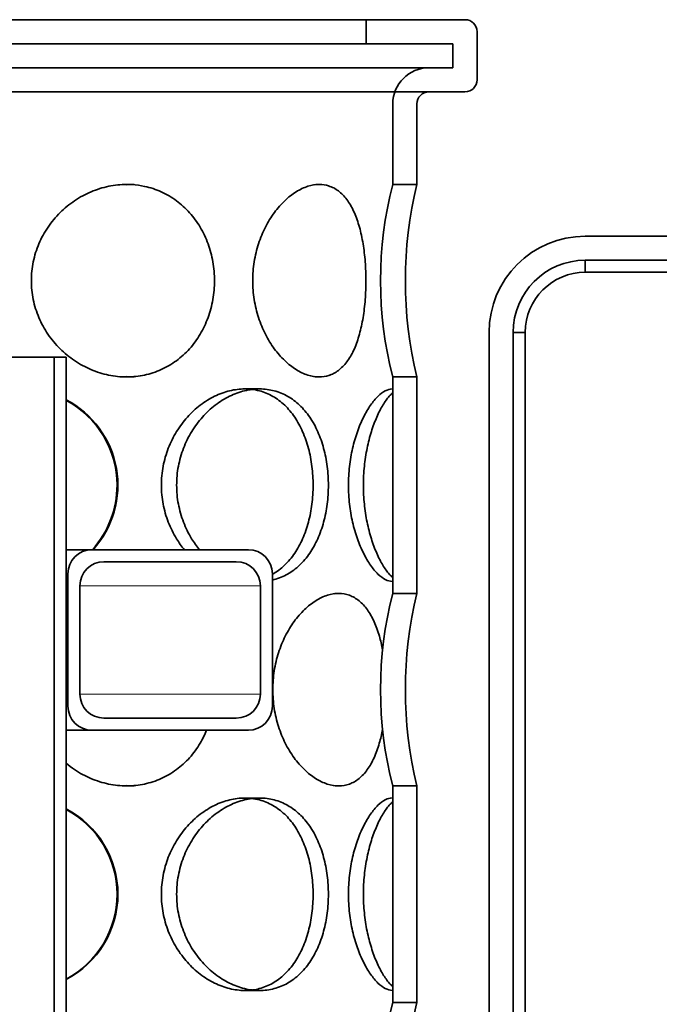
# Model space of a CAD drawing. Units: inches. Extents: x 0 to 12180, y -8490 to 0.
# Drawn here: x 4987 to 5252, y -2429 to -2019 of the extents above; entities that cross this region are included whole.
import ezdxf

# ---------------------------------------------------------------- set-up
doc = ezdxf.new("R2010")
doc.units = ezdxf.units.IN
doc.header["$MEASUREMENT"] = 0
doc.layers.add('ELEMENTY_ROTO', color=7, linetype='Continuous', lineweight=35)
doc.layers.add('ELEMENTY_ROTO_CIENKA', color=7, linetype='Continuous', lineweight=0)

# ---------------------------------------------------------------- blocks, each defined once
blk = doc.blocks.new('SK_10_2000')
at = {"layer": 'ELEMENTY_ROTO', "ltscale": 25.4}
for p, q in [((772.57, 15), (1152.57, 15)), ((1111.57, 5), (1111.57, 15)), ((1157.57, -10), (1157.57, 10)), ((777.57, 5), (1147.57, 5)), ((1147.57, -5), (1147.57, 5)), ((777.57, -5), (1147.57, -5)), ((1152.57, -15), (772.57, -15)), ((1122.57, -53.576), (1122.57, -20)), ((1132.57, -53.584), (1132.57, -20)), ((1012.005, -53.5), (1012.005, -53.5)), ((1015.096, -53.5), (1012.005, -53.5)), ((1132.57, -53.5), (1122.551, -53.5)), ((1012.002, -133.5), (1015.093, -133.5)), ((1122.57, -223.576), (1122.57, -133.5)), ((1122.57, -133.5), (1132.57, -133.5)), ((1132.57, -223.584), (1132.57, -133.5)), ((1067.219, -138.5), (1061.06, -138.5)), ((1132.57, -223.5), (1122.551, -223.5)), ((1012.002, -303.5), (1015.093, -303.5)), ((1122.57, -393.576), (1122.57, -303.5)), ((1122.57, -303.5), (1132.57, -303.5)), ((1132.57, -393.584), (1132.57, -303.5)), ((1067.219, -308.538), (1061.06, -308.538)), ((1061.054, -388.538), (1067.212, -388.538)), ((1132.57, -393.5), (1122.551, -393.5))]:
    blk.add_line(p, q, dxfattribs=at)
at = {"layer": 'ELEMENTY_ROTO'}
for p, q in [((1202.57, -75), (1286.683, -75)), ((1202.57, -85), (1286.683, -85)), ((1202.57, -85), (1202.57, -90)), ((1202.57, -90), (1286.683, -90)), ((1162.57, -715), (1162.57, -115)), ((1172.57, -715), (1172.57, -115)), ((1172.57, -115), (1177.57, -115)), ((1177.57, -715), (1177.57, -115)), ((981.87, -125.336), (943.27, -125.336)), ((981.87, -125.336), (981.87, -527.509)), ((981.87, -125.336), (986.87, -125.336)), ((986.87, -125.336), (986.87, -520.991)), ((986.87, -205.336), (997.57, -205.336)), ((1062.57, -205.336), (997.57, -205.336)), ((1057.57, -210.336), (1002.57, -210.336)), ((987.57, -215.336), (986.87, -215.336)), ((987.57, -215.336), (987.57, -270.336)), ((1072.57, -270.336), (1072.57, -215.336)), ((992.57, -220.336), (992.57, -265.336)), ((1067.57, -265.336), (1067.57, -220.336)), ((986.87, -270.336), (987.57, -270.336)), ((1002.57, -275.336), (1057.57, -275.336)), ((997.57, -280.336), (986.87, -280.336)), ((997.57, -280.336), (1062.57, -280.336))]:
    blk.add_line(p, q, dxfattribs=at)
at = {"layer": 'ELEMENTY_ROTO', "ltscale": 25.4}
for centre, radius, start, end in [((1152.57, 10), 5, 0, 90), ((1137.57, -20), 15, 90, 180), ((1152.57, -10), 5, 270, 0), ((1137.57, -20), 5, 90, 180), ((1277.543, -93.5), 160.052, 165.52734, 194.47267), ((1297.849, -93.5), 170.051, 166.3952, 193.6048), ((968.376, -178.5), 39.989, 317.84811, 62.45383), ((968.019, -178.5), 39.989, 0, 61.87524), ((968.019, -178.5), 39.989, 317.84822, 0), ((1277.543, -263.5), 160.052, 165.52734, 194.47267), ((1297.849, -263.5), 170.051, 166.3952, 193.6048), ((968.376, -348.538), 39.989, 297.54616, 62.45384), ((968.019, -348.538), 39.989, 0, 61.87525), ((968.019, -348.538), 39.989, 298.12475, 0), ((1277.543, -433.5), 160.052, 165.52734, 194.47267), ((1297.849, -433.5), 170.051, 166.3952, 193.6048)]:
    blk.add_arc(centre, radius, start, end, dxfattribs=at)
at = {"layer": 'ELEMENTY_ROTO'}
for centre, radius, start, end in [((1202.57, -115), 40, 90, 180), ((1202.57, -115), 30, 90, 180), ((1202.57, -115), 25, 90, 180), ((997.57, -215.336), 10, 90, 180), ((1062.57, -215.336), 10, 0, 90), ((1002.57, -220.336), 10, 90, 180), ((1057.57, -220.336), 10, 0, 90), ((1002.57, -265.336), 10, 180, 270), ((1057.57, -265.336), 10, 270, 0), ((997.57, -270.336), 10, 180, 270), ((1062.57, -270.336), 10, 270, 0)]:
    blk.add_arc(centre, radius, start, end, dxfattribs=at)
at = {"layer": 'ELEMENTY_ROTO', "ltscale": 25.4}
for points, knots in [([(1014.247, -53.57), (1013.512, -53.524), (1012.773, -53.5), (1009.523, -53.499), (1007.026, -53.756), (1002.062, -54.776), (999.575, -55.552), (994.842, -57.554), (992.571, -58.781), (988.233, -61.696), (986.199, -63.365), (982.502, -67.033), (980.81, -69.061), (977.842, -73.42), (976.587, -75.714), (974.533, -80.527), (973.731, -83.076), (972.67, -88.231), (972.4, -90.846), (972.4, -93.5)], [0.74077762, 0.74077762, 0.74077762, 0.74077762, 0.75, 0.75, 0.78125, 0.78125, 0.8125, 0.8125, 0.84375, 0.84375, 0.875, 0.875, 0.90625, 0.90625, 0.9375, 0.9375, 0.96875, 0.96875, 1, 1, 1, 1]), ([(1011.986, -53.634), (1013.017, -53.546), (1014.05, -53.501), (1015.087, -53.5), (1015.092, -53.5), (1015.098, -53.5)], [0.737171468, 0.737171468, 0.737171468, 0.737171468, 0.75, 0.75, 0.750073427, 0.750073427, 0.750073427, 0.750073427]), ([(1012.281, -133.499), (1014.677, -133.481), (1017.087, -133.219), (1021.802, -132.214), (1024.122, -131.455), (1028.596, -129.441), (1030.721, -128.194), (1034.644, -125.303), (1036.474, -123.638), (1039.792, -119.932), (1041.258, -117.924), (1043.821, -113.602), (1044.928, -111.26), (1046.688, -106.433), (1047.353, -103.939), (1048.255, -98.789), (1048.484, -96.133), (1048.486, -90.901), (1048.265, -88.293), (1047.362, -83.094), (1046.695, -80.591), (1044.942, -75.773), (1043.84, -73.433), (1041.269, -69.091), (1039.804, -67.084), (1036.504, -63.393), (1034.661, -61.711), (1030.739, -58.818), (1028.644, -57.584), (1024.162, -55.559), (1021.824, -54.793), (1017.739, -53.918), (1016.003, -53.68), (1014.247, -53.57)], [0.25122053, 0.25122053, 0.25122053, 0.25122053, 0.28125, 0.28125, 0.3125, 0.3125, 0.34375, 0.34375, 0.375, 0.375, 0.40625, 0.40625, 0.4375, 0.4375, 0.46875, 0.46875, 0.5, 0.5, 0.53125, 0.53125, 0.5625, 0.5625, 0.59375, 0.59375, 0.625, 0.625, 0.65625, 0.65625, 0.6875, 0.6875, 0.71875, 0.71875, 0.74077762, 0.74077762, 0.74077762, 0.74077762]), ([(1095.924, -54.092), (1094.682, -53.702), (1093.373, -53.501), (1090.474, -53.499), (1088.891, -53.756), (1085.668, -54.776), (1084.014, -55.552), (1080.802, -57.554), (1079.228, -58.781), (1076.169, -61.696), (1074.707, -63.365), (1072.015, -67.033), (1070.763, -69.061), (1068.546, -73.42), (1067.596, -75.714), (1066.032, -80.527), (1065.417, -83.076), (1064.6, -88.231), (1064.391, -90.846), (1064.391, -93.5)], [0.72281871, 0.72281871, 0.72281871, 0.72281871, 0.75, 0.75, 0.78125, 0.78125, 0.8125, 0.8125, 0.84375, 0.84375, 0.875, 0.875, 0.90625, 0.90625, 0.9375, 0.9375, 0.96875, 0.96875, 1, 1, 1, 1]), ([(1090.064, -53.634), (1090.716, -53.546), (1091.363, -53.501), (1092.003, -53.5), (1092.007, -53.5), (1092.01, -53.5)], [0.737160138, 0.737160138, 0.737160138, 0.737160138, 0.75, 0.75, 0.750064187, 0.750064187, 0.750064187, 0.750064187]), ([(1095.955, -132.898), (1096.124, -132.844), (1096.292, -132.787), (1097.867, -132.214), (1099.186, -131.455), (1101.663, -129.441), (1102.802, -128.194), (1104.852, -125.303), (1105.779, -123.638), (1107.418, -119.932), (1108.12, -117.924), (1109.325, -113.602), (1109.831, -111.26), (1110.625, -106.433), (1110.918, -103.939), (1111.314, -98.789), (1111.413, -96.133), (1111.414, -90.901), (1111.319, -88.293), (1110.922, -83.094), (1110.628, -80.591), (1109.837, -75.773), (1109.334, -73.433), (1108.126, -69.091), (1107.424, -67.084), (1105.794, -63.393), (1104.861, -61.711), (1102.812, -58.818), (1101.689, -57.584), (1099.209, -55.559), (1097.879, -54.793), (1096.294, -54.213), (1096.109, -54.15), (1095.924, -54.092)], [0.27756083, 0.27756083, 0.27756083, 0.27756083, 0.28125, 0.28125, 0.3125, 0.3125, 0.34375, 0.34375, 0.375, 0.375, 0.40625, 0.40625, 0.4375, 0.4375, 0.46875, 0.46875, 0.5, 0.5, 0.53125, 0.53125, 0.5625, 0.5625, 0.59375, 0.59375, 0.625, 0.625, 0.65625, 0.65625, 0.6875, 0.6875, 0.71875, 0.71875, 0.72281871, 0.72281871, 0.72281871, 0.72281871]), ([(972.51, -96.402), (972.437, -95.439), (972.401, -94.475), (972.4, -93.272), (972.402, -93.026), (972.407, -92.781)], [0.488553814, 0.488553814, 0.488553814, 0.488553814, 0.5, 0.5, 0.502932906, 0.502932906, 0.502932906, 0.502932906]), ([(972.4, -93.5), (972.4, -96.154), (972.67, -98.761), (973.722, -103.887), (974.518, -106.433), (976.578, -111.272), (977.834, -113.565), (980.785, -117.905), (982.488, -119.951), (986.186, -123.624), (988.196, -125.276), (992.541, -128.201), (994.825, -129.437), (999.541, -131.436), (1002.008, -132.21), (1007.001, -133.242), (1009.496, -133.498), (1012.086, -133.5), (1012.183, -133.5), (1012.281, -133.499)], [0, 0, 0, 0, 0.03125, 0.03125, 0.0625, 0.0625, 0.09375, 0.09375, 0.125, 0.125, 0.15625, 0.15625, 0.1875, 0.1875, 0.21875, 0.21875, 0.25, 0.25, 0.25122053, 0.25122053, 0.25122053, 0.25122053]), ([(1064.466, -96.237), (1064.416, -95.329), (1064.391, -94.421), (1064.391, -93.269), (1064.392, -93.021), (1064.396, -92.773)], [0.489207382, 0.489207382, 0.489207382, 0.489207382, 0.5, 0.5, 0.502961878, 0.502961878, 0.502961878, 0.502961878]), ([(1064.391, -93.5), (1064.391, -96.154), (1064.599, -98.761), (1065.41, -103.887), (1066.021, -106.433), (1067.589, -111.272), (1068.54, -113.565), (1070.744, -117.905), (1072.004, -119.951), (1074.698, -123.624), (1076.142, -125.276), (1079.207, -128.201), (1080.79, -129.437), (1083.992, -131.436), (1085.632, -132.21), (1088.875, -133.242), (1090.457, -133.498), (1093.356, -133.501), (1094.693, -133.298), (1095.955, -132.898)], [0, 0, 0, 0, 0.03125, 0.03125, 0.0625, 0.0625, 0.09375, 0.09375, 0.125, 0.125, 0.15625, 0.15625, 0.1875, 0.1875, 0.21875, 0.21875, 0.25, 0.25, 0.27756083, 0.27756083, 0.27756083, 0.27756083]), ([(1063.962, -138.672), (1063.018, -138.558), (1062.059, -138.501), (1059.013, -138.499), (1056.921, -138.756), (1052.718, -139.776), (1050.589, -140.552), (1046.5, -142.554), (1044.52, -143.781), (1040.705, -146.696), (1038.901, -148.365), (1035.601, -152.033), (1034.079, -154.061), (1031.397, -158.42), (1030.255, -160.714), (1028.383, -165.527), (1027.648, -168.076), (1026.675, -173.231), (1026.427, -175.846), (1026.427, -178.5)], [0.73546201, 0.73546201, 0.73546201, 0.73546201, 0.75, 0.75, 0.78125, 0.78125, 0.8125, 0.8125, 0.84375, 0.84375, 0.875, 0.875, 0.90625, 0.90625, 0.9375, 0.9375, 0.96875, 0.96875, 1, 1, 1, 1]), ([(1072.57, -217.903), (1072.81, -217.848), (1073.049, -217.79), (1075.238, -217.215), (1077.1, -216.457), (1080.655, -214.444), (1082.327, -213.196), (1085.382, -210.305), (1086.791, -208.641), (1089.329, -204.932), (1090.438, -202.923), (1092.364, -198.6), (1093.188, -196.257), (1094.494, -191.428), (1094.983, -188.935), (1095.646, -183.788), (1095.813, -181.132), (1095.815, -175.901), (1095.654, -173.295), (1094.991, -168.102), (1094.498, -165.595), (1093.199, -160.778), (1092.379, -158.439), (1090.446, -154.093), (1089.338, -152.085), (1086.818, -148.394), (1085.397, -146.71), (1082.341, -143.816), (1080.695, -142.583), (1077.136, -140.559), (1075.256, -139.792), (1071.368, -138.767), (1069.33, -138.502), (1065.171, -138.498), (1063.082, -138.756), (1058.891, -139.775), (1056.77, -140.55), (1052.696, -142.552), (1050.726, -143.779), (1046.936, -146.69), (1045.14, -148.363), (1041.862, -152.033), (1040.356, -154.056), (1037.693, -158.422), (1036.562, -160.717), (1034.708, -165.529), (1033.982, -168.074), (1033.018, -173.232), (1032.773, -175.847), (1032.773, -178.5)], [0.27744584, 0.27744584, 0.27744584, 0.27744584, 0.28125, 0.28125, 0.3125, 0.3125, 0.34375, 0.34375, 0.375, 0.375, 0.40625, 0.40625, 0.4375, 0.4375, 0.46875, 0.46875, 0.5, 0.5, 0.53125, 0.53125, 0.5625, 0.5625, 0.59375, 0.59375, 0.625, 0.625, 0.65625, 0.65625, 0.6875, 0.6875, 0.71875, 0.71875, 0.75, 0.75, 0.78125, 0.78125, 0.8125, 0.8125, 0.84375, 0.84375, 0.875, 0.875, 0.90625, 0.90625, 0.9375, 0.9375, 0.96875, 0.96875, 1, 1, 1, 1]), ([(1072.57, -215.521), (1072.612, -215.497), (1072.655, -215.473), (1074.468, -214.441), (1076.127, -213.194), (1079.159, -210.303), (1080.557, -208.638), (1083.067, -204.932), (1084.163, -202.924), (1086.066, -198.602), (1086.879, -196.26), (1088.166, -191.433), (1088.649, -188.939), (1089.302, -183.789), (1089.467, -181.133), (1089.469, -175.901), (1089.31, -173.293), (1088.656, -168.094), (1088.171, -165.591), (1086.889, -160.773), (1086.08, -158.433), (1084.171, -154.091), (1083.076, -152.084), (1080.58, -148.393), (1079.172, -146.711), (1076.142, -143.818), (1074.506, -142.584), (1070.96, -140.559), (1069.09, -139.793), (1066.113, -139.005), (1065.047, -138.802), (1063.962, -138.672)], [0.31174572, 0.31174572, 0.31174572, 0.31174572, 0.3125, 0.3125, 0.34375, 0.34375, 0.375, 0.375, 0.40625, 0.40625, 0.4375, 0.4375, 0.46875, 0.46875, 0.5, 0.5, 0.53125, 0.53125, 0.5625, 0.5625, 0.59375, 0.59375, 0.625, 0.625, 0.65625, 0.65625, 0.6875, 0.6875, 0.71875, 0.71875, 0.73546201, 0.73546201, 0.73546201, 0.73546201]), ([(1122.57, -218.493), (1122.489, -218.498), (1122.408, -218.5), (1121.43, -218.502), (1120.462, -218.24), (1118.482, -217.215), (1117.465, -216.457), (1115.392, -214.444), (1114.348, -213.196), (1112.333, -210.305), (1111.347, -208.641), (1109.49, -204.932), (1108.635, -202.923), (1107.102, -198.6), (1106.419, -196.257), (1105.313, -191.428), (1104.885, -188.935), (1104.303, -183.788), (1104.152, -181.132), (1104.151, -175.901), (1104.296, -173.295), (1104.879, -168.102), (1105.309, -165.595), (1106.41, -160.778), (1107.09, -158.439), (1108.629, -154.093), (1109.483, -152.085), (1111.328, -148.394), (1112.323, -146.71), (1114.338, -143.816), (1115.367, -142.583), (1117.445, -140.559), (1118.473, -139.792), (1120.446, -138.767), (1121.406, -138.502), (1122.397, -138.5), (1122.484, -138.502), (1122.57, -138.507)], [0.24714474, 0.24714474, 0.24714474, 0.24714474, 0.25, 0.25, 0.28125, 0.28125, 0.3125, 0.3125, 0.34375, 0.34375, 0.375, 0.375, 0.40625, 0.40625, 0.4375, 0.4375, 0.46875, 0.46875, 0.5, 0.5, 0.53125, 0.53125, 0.5625, 0.5625, 0.59375, 0.59375, 0.625, 0.625, 0.65625, 0.65625, 0.6875, 0.6875, 0.71875, 0.71875, 0.75, 0.75, 0.75302333, 0.75302333, 0.75302333, 0.75302333]), ([(1122.57, -140.077), (1122.085, -140.491), (1121.591, -140.985), (1120.221, -142.552), (1119.338, -143.779), (1117.583, -146.69), (1116.723, -148.363), (1115.114, -152.033), (1114.354, -154.056), (1112.988, -158.422), (1112.395, -160.717), (1111.414, -165.529), (1111.024, -168.074), (1110.504, -173.232), (1110.371, -175.847), (1110.371, -178.5)], [0.79483813, 0.79483813, 0.79483813, 0.79483813, 0.8125, 0.8125, 0.84375, 0.84375, 0.875, 0.875, 0.90625, 0.90625, 0.9375, 0.9375, 0.96875, 0.96875, 1, 1, 1, 1]), ([(1026.427, -178.5), (1026.427, -181.154), (1026.675, -183.761), (1027.64, -188.887), (1028.369, -191.433), (1030.248, -196.272), (1031.39, -198.565), (1033.715, -202.349), (1034.816, -203.895), (1035.995, -205.336)], [0, 0, 0, 0, 0.03125, 0.03125, 0.0625, 0.0625, 0.09375, 0.09375, 0.11699494, 0.11699494, 0.11699494, 0.11699494]), ([(1032.773, -178.5), (1032.773, -181.153), (1033.018, -183.759), (1033.973, -188.884), (1034.694, -191.429), (1036.554, -196.268), (1037.685, -198.562), (1039.99, -202.347), (1041.083, -203.894), (1042.254, -205.336)], [0, 0, 0, 0, 0.03125, 0.03125, 0.0625, 0.0625, 0.09375, 0.09375, 0.11699905, 0.11699905, 0.11699905, 0.11699905]), ([(1110.371, -178.5), (1110.371, -181.153), (1110.504, -183.759), (1111.019, -188.884), (1111.406, -191.429), (1112.391, -196.268), (1112.984, -198.562), (1114.34, -202.902), (1115.107, -204.95), (1116.716, -208.625), (1117.566, -210.278), (1119.325, -213.202), (1120.214, -214.439), (1121.585, -216.009), (1122.081, -216.506), (1122.57, -216.923)], [0, 0, 0, 0, 0.03125, 0.03125, 0.0625, 0.0625, 0.09375, 0.09375, 0.125, 0.125, 0.15625, 0.15625, 0.1875, 0.1875, 0.20534981, 0.20534981, 0.20534981, 0.20534981]), ([(1118.336, -247.068), (1117.964, -245.054), (1117.514, -243.101), (1116.371, -239.093), (1115.653, -237.085), (1113.99, -233.394), (1113.04, -231.71), (1110.961, -228.816), (1109.824, -227.583), (1107.323, -225.559), (1105.983, -224.792), (1103.165, -223.767), (1101.667, -223.502), (1098.565, -223.498), (1096.986, -223.756), (1093.777, -224.775), (1092.133, -225.55), (1088.942, -227.552), (1087.381, -228.779), (1084.353, -231.69), (1082.904, -233.363), (1080.243, -237.033), (1079.01, -239.056), (1076.82, -243.422), (1075.884, -245.717), (1074.345, -250.529), (1073.739, -253.074), (1072.935, -258.232), (1072.73, -260.847), (1072.73, -263.5)], [0.56736049, 0.56736049, 0.56736049, 0.56736049, 0.59375, 0.59375, 0.625, 0.625, 0.65625, 0.65625, 0.6875, 0.6875, 0.71875, 0.71875, 0.75, 0.75, 0.78125, 0.78125, 0.8125, 0.8125, 0.84375, 0.84375, 0.875, 0.875, 0.90625, 0.90625, 0.9375, 0.9375, 0.96875, 0.96875, 1, 1, 1, 1]), ([(1098.157, -223.634), (1098.807, -223.546), (1099.452, -223.501), (1100.093, -223.5), (1100.096, -223.5), (1100.1, -223.5)], [0.73717337, 0.73717337, 0.73717337, 0.73717337, 0.75, 0.75, 0.750073427, 0.750073427, 0.750073427, 0.750073427]), ([(1072.8, -266.161), (1072.754, -265.278), (1072.73, -264.395), (1072.73, -263.237), (1072.732, -262.956), (1072.736, -262.676)], [0.489505804, 0.489505804, 0.489505804, 0.489505804, 0.5, 0.5, 0.503349641, 0.503349641, 0.503349641, 0.503349641]), ([(1072.73, -263.5), (1072.73, -266.153), (1072.935, -268.759), (1073.732, -273.884), (1074.333, -276.429), (1075.877, -281.268), (1076.813, -283.562), (1078.988, -287.902), (1080.232, -289.95), (1082.894, -293.625), (1084.323, -295.278), (1087.358, -298.202), (1088.93, -299.439), (1092.109, -301.437), (1093.74, -302.211), (1096.97, -303.242), (1098.548, -303.498), (1101.628, -303.502), (1103.142, -303.24), (1105.97, -302.215), (1107.298, -301.457), (1109.796, -299.444), (1110.951, -298.196), (1113.03, -295.305), (1113.973, -293.641), (1115.647, -289.932), (1116.365, -287.923), (1117.507, -283.926), (1117.961, -281.961), (1118.336, -279.932)], [0, 0, 0, 0, 0.03125, 0.03125, 0.0625, 0.0625, 0.09375, 0.09375, 0.125, 0.125, 0.15625, 0.15625, 0.1875, 0.1875, 0.21875, 0.21875, 0.25, 0.25, 0.28125, 0.28125, 0.3125, 0.3125, 0.34375, 0.34375, 0.375, 0.375, 0.40625, 0.40625, 0.43277801, 0.43277801, 0.43277801, 0.43277801]), ([(1012.281, -303.499), (1014.677, -303.481), (1017.087, -303.219), (1021.802, -302.214), (1024.122, -301.455), (1028.596, -299.441), (1030.721, -298.194), (1034.644, -295.303), (1036.474, -293.638), (1039.792, -289.932), (1041.258, -287.924), (1043.556, -284.05), (1044.462, -282.223), (1045.232, -280.336)], [0.25122053, 0.25122053, 0.25122053, 0.25122053, 0.28125, 0.28125, 0.3125, 0.3125, 0.34375, 0.34375, 0.375, 0.375, 0.40625, 0.40625, 0.43102458, 0.43102458, 0.43102458, 0.43102458]), ([(986.87, -294.103), (987.985, -295.04), (989.151, -295.919), (992.541, -298.201), (994.825, -299.437), (999.541, -301.436), (1002.008, -302.21), (1007.001, -303.242), (1009.496, -303.498), (1012.086, -303.5), (1012.183, -303.5), (1012.281, -303.499)], [0.13874136, 0.13874136, 0.13874136, 0.13874136, 0.15625, 0.15625, 0.1875, 0.1875, 0.21875, 0.21875, 0.25, 0.25, 0.25122053, 0.25122053, 0.25122053, 0.25122053]), ([(1063.962, -308.71), (1063.018, -308.597), (1062.059, -308.539), (1059.013, -308.537), (1056.921, -308.794), (1052.718, -309.814), (1050.589, -310.59), (1046.5, -312.592), (1044.52, -313.819), (1040.705, -316.734), (1038.901, -318.403), (1035.601, -322.072), (1034.079, -324.099), (1031.397, -328.458), (1030.255, -330.752), (1028.383, -335.566), (1027.648, -338.114), (1026.675, -343.269), (1026.427, -345.884), (1026.427, -348.538)], [0.73546201, 0.73546201, 0.73546201, 0.73546201, 0.75, 0.75, 0.78125, 0.78125, 0.8125, 0.8125, 0.84375, 0.84375, 0.875, 0.875, 0.90625, 0.90625, 0.9375, 0.9375, 0.96875, 0.96875, 1, 1, 1, 1]), ([(1032.773, -348.538), (1032.773, -351.191), (1033.018, -353.797), (1033.973, -358.922), (1034.694, -361.467), (1036.554, -366.306), (1037.685, -368.6), (1040.329, -372.941), (1041.849, -374.988), (1045.127, -378.663), (1046.899, -380.316), (1050.697, -383.241), (1052.681, -384.477), (1056.739, -386.476), (1058.842, -387.249), (1063.061, -388.28), (1065.149, -388.537), (1069.277, -388.54), (1071.336, -388.278), (1075.238, -387.253), (1077.1, -386.495), (1080.655, -384.482), (1082.327, -383.234), (1085.382, -380.343), (1086.791, -378.679), (1089.329, -374.97), (1090.438, -372.961), (1092.364, -368.638), (1093.188, -366.296), (1094.494, -361.466), (1094.983, -358.973), (1095.646, -353.826), (1095.813, -351.171), (1095.815, -345.939), (1095.654, -343.333), (1094.991, -338.14), (1094.498, -335.634), (1093.199, -330.816), (1092.379, -328.477), (1090.446, -324.131), (1089.338, -322.123), (1086.818, -318.432), (1085.397, -316.749), (1082.341, -313.854), (1080.695, -312.621), (1077.136, -310.597), (1075.256, -309.83), (1071.368, -308.805), (1069.33, -308.54), (1065.171, -308.537), (1063.082, -308.794), (1058.891, -309.813), (1056.77, -310.588), (1052.696, -312.59), (1050.726, -313.817), (1046.936, -316.728), (1045.14, -318.401), (1041.862, -322.071), (1040.356, -324.094), (1037.693, -328.46), (1036.562, -330.755), (1034.708, -335.567), (1033.982, -338.113), (1033.018, -343.27), (1032.773, -345.886), (1032.773, -348.538)], [0, 0, 0, 0, 0.03125, 0.03125, 0.0625, 0.0625, 0.09375, 0.09375, 0.125, 0.125, 0.15625, 0.15625, 0.1875, 0.1875, 0.21875, 0.21875, 0.25, 0.25, 0.28125, 0.28125, 0.3125, 0.3125, 0.34375, 0.34375, 0.375, 0.375, 0.40625, 0.40625, 0.4375, 0.4375, 0.46875, 0.46875, 0.5, 0.5, 0.53125, 0.53125, 0.5625, 0.5625, 0.59375, 0.59375, 0.625, 0.625, 0.65625, 0.65625, 0.6875, 0.6875, 0.71875, 0.71875, 0.75, 0.75, 0.78125, 0.78125, 0.8125, 0.8125, 0.84375, 0.84375, 0.875, 0.875, 0.90625, 0.90625, 0.9375, 0.9375, 0.96875, 0.96875, 1, 1, 1, 1]), ([(1064.367, -388.314), (1065.303, -388.185), (1066.226, -388.002), (1069.073, -387.252), (1070.928, -386.494), (1074.468, -384.48), (1076.127, -383.232), (1079.159, -380.342), (1080.557, -378.676), (1083.067, -374.97), (1084.163, -372.963), (1086.066, -368.64), (1086.879, -366.298), (1088.166, -361.471), (1088.649, -358.978), (1089.302, -353.827), (1089.467, -351.172), (1089.469, -345.939), (1089.31, -343.331), (1088.656, -338.132), (1088.171, -335.63), (1086.889, -330.811), (1086.08, -328.471), (1084.171, -324.129), (1083.076, -322.122), (1080.58, -318.431), (1079.172, -316.749), (1076.142, -313.856), (1074.506, -312.622), (1070.96, -310.597), (1069.09, -309.831), (1066.113, -309.044), (1065.047, -308.84), (1063.962, -308.71)], [0.26681545, 0.26681545, 0.26681545, 0.26681545, 0.28125, 0.28125, 0.3125, 0.3125, 0.34375, 0.34375, 0.375, 0.375, 0.40625, 0.40625, 0.4375, 0.4375, 0.46875, 0.46875, 0.5, 0.5, 0.53125, 0.53125, 0.5625, 0.5625, 0.59375, 0.59375, 0.625, 0.625, 0.65625, 0.65625, 0.6875, 0.6875, 0.71875, 0.71875, 0.73546201, 0.73546201, 0.73546201, 0.73546201]), ([(1122.57, -388.493), (1122.489, -388.498), (1122.408, -388.5), (1121.43, -388.502), (1120.462, -388.24), (1118.482, -387.215), (1117.465, -386.457), (1115.392, -384.444), (1114.348, -383.196), (1112.333, -380.305), (1111.347, -378.641), (1109.49, -374.932), (1108.635, -372.923), (1107.102, -368.6), (1106.419, -366.257), (1105.313, -361.428), (1104.885, -358.935), (1104.303, -353.788), (1104.152, -351.132), (1104.151, -345.901), (1104.296, -343.295), (1104.879, -338.102), (1105.309, -335.595), (1106.41, -330.778), (1107.09, -328.439), (1108.629, -324.093), (1109.483, -322.085), (1111.328, -318.394), (1112.323, -316.71), (1114.338, -313.816), (1115.367, -312.583), (1117.445, -310.559), (1118.473, -309.792), (1120.446, -308.767), (1121.406, -308.502), (1122.397, -308.5), (1122.484, -308.502), (1122.57, -308.507)], [0.24714474, 0.24714474, 0.24714474, 0.24714474, 0.25, 0.25, 0.28125, 0.28125, 0.3125, 0.3125, 0.34375, 0.34375, 0.375, 0.375, 0.40625, 0.40625, 0.4375, 0.4375, 0.46875, 0.46875, 0.5, 0.5, 0.53125, 0.53125, 0.5625, 0.5625, 0.59375, 0.59375, 0.625, 0.625, 0.65625, 0.65625, 0.6875, 0.6875, 0.71875, 0.71875, 0.75, 0.75, 0.75302333, 0.75302333, 0.75302333, 0.75302333]), ([(1122.57, -310.077), (1122.085, -310.491), (1121.591, -310.985), (1120.221, -312.552), (1119.338, -313.779), (1117.583, -316.69), (1116.723, -318.363), (1115.114, -322.033), (1114.354, -324.056), (1112.988, -328.422), (1112.395, -330.717), (1111.414, -335.529), (1111.024, -338.074), (1110.504, -343.232), (1110.371, -345.847), (1110.371, -348.5)], [0.79483813, 0.79483813, 0.79483813, 0.79483813, 0.8125, 0.8125, 0.84375, 0.84375, 0.875, 0.875, 0.90625, 0.90625, 0.9375, 0.9375, 0.96875, 0.96875, 1, 1, 1, 1]), ([(1026.427, -348.538), (1026.427, -351.192), (1026.675, -353.8), (1027.64, -358.926), (1028.369, -361.472), (1030.248, -366.31), (1031.39, -368.603), (1034.056, -372.943), (1035.588, -374.989), (1038.889, -378.662), (1040.672, -380.315), (1044.493, -383.239), (1046.486, -384.475), (1050.56, -386.474), (1052.672, -387.248), (1056.9, -388.28), (1058.991, -388.537), (1062.167, -388.539), (1063.276, -388.464), (1064.367, -388.314)], [0, 0, 0, 0, 0.03125, 0.03125, 0.0625, 0.0625, 0.09375, 0.09375, 0.125, 0.125, 0.15625, 0.15625, 0.1875, 0.1875, 0.21875, 0.21875, 0.25, 0.25, 0.26681545, 0.26681545, 0.26681545, 0.26681545]), ([(1110.371, -348.5), (1110.371, -351.153), (1110.504, -353.759), (1111.019, -358.884), (1111.406, -361.429), (1112.391, -366.268), (1112.984, -368.562), (1114.34, -372.902), (1115.107, -374.95), (1116.716, -378.625), (1117.566, -380.278), (1119.325, -383.202), (1120.214, -384.439), (1121.585, -386.009), (1122.081, -386.506), (1122.57, -386.923)], [0, 0, 0, 0, 0.03125, 0.03125, 0.0625, 0.0625, 0.09375, 0.09375, 0.125, 0.125, 0.15625, 0.15625, 0.1875, 0.1875, 0.20534981, 0.20534981, 0.20534981, 0.20534981])]:
    blk.add_open_spline(points, degree=3, knots=knots, dxfattribs=at)
for points in [[(1015.105, -133.5), (1014.053, -133.5), (1012.991, -133.453), (1011.928, -133.36)], [(1092.014, -133.5), (1091.364, -133.5), (1090.7, -133.453), (1090.029, -133.36)], [(1015.105, -303.5), (1014.053, -303.5), (1012.991, -303.453), (1011.928, -303.36)], [(1100.104, -303.5), (1099.454, -303.5), (1098.791, -303.453), (1098.12, -303.36)]]:
    blk.add_open_spline(points, degree=3, dxfattribs=at)
at = {"layer": 'ELEMENTY_ROTO_CIENKA'}
for p, q in [((1067.57, -220.336), (992.57, -220.336)), ((992.57, -265.336), (1067.57, -265.336))]:
    blk.add_line(p, q, dxfattribs=at)

msp = doc.modelspace()

# ---------------------------------------------------------------- block references
at = {"layer": 'ELEMENTY_ROTO'}
msp.add_blockref('SK_10_2000', (4019.095, -2034.337), dxfattribs=at)

doc.saveas('drawing.dxf')
